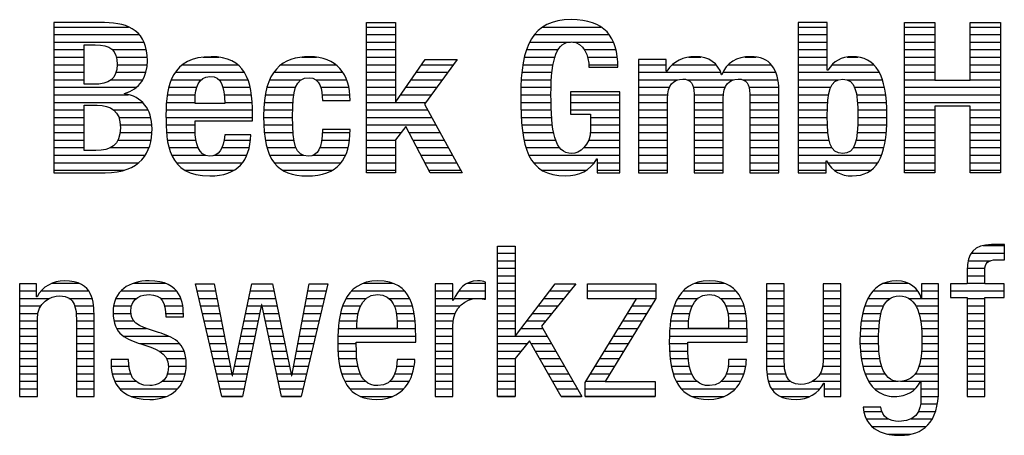
# Model space of a CAD drawing. Units: millimetres. Extents: x 0 to 420, y 0 to 297.
# Drawn here: x 263 to 276, y 28 to 34 of the extents above; entities that cross this region are included whole.
import ezdxf

# ---------------------------------------------------------------- set-up
doc = ezdxf.new("R2010")
doc.units = ezdxf.units.MM
doc.header["$LTSCALE"] = 23.1
doc.layers.add('607520684-000-00-ED1_FORMAT', color=7, linetype='CONTINUOUS')

# ---------------------------------------------------------------- blocks, each defined once
blk = doc.blocks.new('FIRMENLOGO_BL4', base_point=(260.2, 29.835))
at = {"layer": '607520684-000-00-ED1_FORMAT', "color": 9, "linetype": 'CONTINUOUS'}
for p, q in [((267.582, 31.471), (267.582, 33.464)), ((267.582, 33.464), (267.967, 33.464)), ((267.967, 33.464), (267.967, 32.412)), ((274.715, 33.464), (275.117, 33.464)), ((274.715, 31.471), (274.715, 33.464)), ((275.117, 33.464), (275.117, 32.702)), ((275.586, 32.702), (275.586, 33.464)), ((275.586, 33.464), (275.989, 33.464)), ((275.989, 33.464), (275.989, 31.471)), ((263.438, 33.406), (264.43, 33.406)), ((263.438, 33.306), (264.568, 33.306)), ((267.582, 33.406), (267.967, 33.406)), ((267.582, 33.306), (267.967, 33.306)), ((269.81, 33.306), (270.799, 33.306)), ((269.918, 33.406), (270.689, 33.406)), ((273.307, 33.406), (273.692, 33.406)), ((273.307, 33.306), (273.692, 33.306)), ((274.715, 33.406), (275.117, 33.406)), ((274.715, 33.306), (275.117, 33.306)), ((275.586, 33.406), (275.989, 33.406)), ((275.586, 33.306), (275.989, 33.306)), ((263.438, 33.206), (264.631, 33.206)), ((267.582, 33.206), (267.967, 33.206)), ((269.748, 33.206), (270.287, 33.206)), ((270.317, 33.206), (270.856, 33.206)), ((273.307, 33.206), (273.692, 33.206)), ((274.715, 33.206), (275.117, 33.206)), ((275.586, 33.206), (275.989, 33.206)), ((263.438, 33.106), (263.84, 33.106)), ((264.21, 33.106), (264.663, 33.106)), ((267.582, 33.106), (267.967, 33.106)), ((269.705, 33.106), (270.126, 33.106)), ((270.47, 33.106), (270.89, 33.106)), ((273.307, 33.106), (273.692, 33.106)), ((274.715, 33.106), (275.117, 33.106)), ((275.586, 33.106), (275.989, 33.106)), ((263.438, 33.006), (263.84, 33.006)), ((263.438, 32.906), (263.84, 32.906)), ((264.265, 33.006), (264.675, 33.006)), ((264.276, 32.906), (264.675, 32.906)), ((265.145, 32.906), (265.878, 32.906)), ((265.417, 33.006), (265.624, 33.006)), ((266.454, 32.906), (267.177, 32.906)), ((266.725, 33.006), (266.921, 33.006)), ((267.582, 33.006), (267.967, 33.006)), ((267.582, 32.906), (267.967, 32.906)), ((267.973, 32.412), (268.362, 32.973)), ((268.315, 32.906), (268.736, 32.906)), ((268.785, 32.973), (268.352, 32.381)), ((268.362, 32.973), (268.785, 32.973)), ((269.658, 32.906), (270.058, 32.906)), ((269.677, 33.006), (270.082, 33.006)), ((270.513, 33.006), (270.909, 33.006)), ((270.529, 32.906), (270.916, 32.906)), ((271.189, 32.906), (271.557, 32.906)), ((271.641, 32.906), (272.218, 32.906)), ((271.857, 33.006), (272.016, 33.006)), ((272.381, 32.906), (272.947, 32.906)), ((272.599, 33.006), (272.747, 33.006)), ((273.307, 33.006), (273.692, 33.006)), ((273.307, 32.906), (273.692, 32.906)), ((273.759, 32.906), (274.307, 32.906)), ((273.954, 33.006), (274.097, 33.006)), ((274.715, 33.006), (275.117, 33.006)), ((274.715, 32.906), (275.117, 32.906)), ((275.586, 33.006), (275.989, 33.006)), ((275.586, 32.906), (275.989, 32.906)), ((263.438, 32.806), (263.84, 32.806)), ((264.262, 32.806), (264.657, 32.806)), ((265.05, 32.806), (265.963, 32.806)), ((266.356, 32.806), (267.267, 32.806)), ((267.582, 32.806), (267.967, 32.806)), ((268.246, 32.806), (268.663, 32.806)), ((269.642, 32.806), (270.043, 32.806)), ((271.189, 32.806), (272.276, 32.806)), ((272.312, 32.806), (273.008, 32.806)), ((273.307, 32.806), (274.381, 32.806)), ((274.715, 32.806), (275.117, 32.806)), ((275.586, 32.806), (275.989, 32.806)), ((263.438, 32.706), (263.84, 32.706)), ((264.199, 32.706), (264.616, 32.706)), ((264.995, 32.706), (265.392, 32.706)), ((265.629, 32.706), (266.012, 32.706)), ((266.301, 32.706), (266.717, 32.706)), ((266.913, 32.706), (267.32, 32.706)), ((267.582, 32.706), (267.967, 32.706)), ((268.176, 32.706), (268.59, 32.706)), ((269.636, 32.706), (270.036, 32.706)), ((271.189, 32.706), (271.71, 32.706)), ((271.835, 32.706), (272.447, 32.706)), ((272.573, 32.706), (273.036, 32.706)), ((273.307, 32.706), (273.836, 32.706)), ((273.954, 32.706), (274.423, 32.706)), ((274.715, 32.706), (275.117, 32.706)), ((275.117, 32.702), (275.586, 32.702)), ((275.586, 32.706), (275.989, 32.706)), ((263.438, 32.606), (264.536, 32.606)), ((263.438, 32.506), (264.426, 32.506)), ((264.942, 32.506), (265.313, 32.506)), ((264.963, 32.606), (265.332, 32.606)), ((265.68, 32.606), (266.041, 32.606)), ((265.696, 32.506), (266.057, 32.506)), ((266.242, 32.506), (266.621, 32.506)), ((266.265, 32.606), (266.645, 32.606)), ((266.976, 32.606), (267.349, 32.606)), ((266.994, 32.506), (267.363, 32.506)), ((267.582, 32.606), (267.967, 32.606)), ((267.582, 32.506), (267.967, 32.506)), ((268.038, 32.506), (268.444, 32.506)), ((268.107, 32.606), (268.517, 32.606)), ((269.627, 32.506), (270.029, 32.506)), ((269.629, 32.606), (270.031, 32.606)), ((270.288, 32.506), (270.94, 32.506)), ((271.189, 32.606), (271.603, 32.606)), ((271.189, 32.506), (271.577, 32.506)), ((271.916, 32.606), (272.339, 32.606)), ((271.926, 32.506), (272.314, 32.506)), ((272.653, 32.606), (273.047, 32.606)), ((272.663, 32.506), (273.049, 32.506)), ((273.307, 32.606), (273.737, 32.606)), ((273.307, 32.506), (273.709, 32.506)), ((274.052, 32.606), (274.449, 32.606)), ((274.08, 32.506), (274.464, 32.506)), ((274.715, 32.606), (275.989, 32.606)), ((274.715, 32.506), (275.989, 32.506)), ((263.438, 32.406), (264.614, 32.406)), ((264.932, 32.406), (265.31, 32.406)), ((265.703, 32.406), (266.066, 32.406)), ((266.228, 32.406), (266.61, 32.406)), ((267.582, 32.406), (268.37, 32.406)), ((267.967, 32.412), (267.973, 32.412)), ((268.352, 32.381), (268.85, 31.471)), ((269.628, 32.406), (270.031, 32.406)), ((270.288, 32.406), (270.94, 32.406)), ((271.189, 32.406), (271.574, 32.406)), ((271.926, 32.406), (272.311, 32.406)), ((272.663, 32.406), (273.049, 32.406)), ((273.307, 32.406), (273.698, 32.406)), ((274.091, 32.406), (274.475, 32.406)), ((274.715, 32.406), (275.989, 32.406)), ((263.438, 32.306), (263.84, 32.306)), ((264.231, 32.306), (264.684, 32.306)), ((264.927, 32.306), (266.072, 32.306)), ((266.222, 32.306), (266.605, 32.306)), ((267.582, 32.306), (268.393, 32.306)), ((269.632, 32.306), (270.033, 32.306)), ((270.288, 32.306), (270.94, 32.306)), ((271.189, 32.306), (271.574, 32.306)), ((271.926, 32.306), (272.311, 32.306)), ((272.663, 32.306), (273.049, 32.306)), ((273.307, 32.306), (273.693, 32.306)), ((274.096, 32.306), (274.479, 32.306)), ((274.715, 32.306), (275.117, 32.306)), ((275.586, 32.355), (275.117, 32.355)), ((275.117, 32.355), (275.117, 31.471)), ((275.586, 31.471), (275.586, 32.355)), ((275.586, 32.306), (275.989, 32.306)), ((263.438, 32.206), (263.84, 32.206)), ((264.3, 32.206), (264.72, 32.206)), ((264.926, 32.206), (266.072, 32.206)), ((266.219, 32.206), (266.604, 32.206)), ((267.582, 32.206), (268.448, 32.206)), ((269.636, 32.206), (270.04, 32.206)), ((270.554, 32.206), (270.94, 32.206)), ((271.189, 32.206), (271.574, 32.206)), ((271.926, 32.206), (272.311, 32.206)), ((272.663, 32.206), (273.049, 32.206)), ((273.307, 32.206), (273.692, 32.206)), ((274.096, 32.206), (274.482, 32.206)), ((274.715, 32.206), (275.117, 32.206)), ((275.586, 32.206), (275.989, 32.206)), ((263.438, 32.106), (263.84, 32.106)), ((263.438, 32.006), (263.84, 32.006)), ((264.317, 32.006), (264.737, 32.006)), ((264.319, 32.106), (264.736, 32.106)), ((264.927, 32.106), (265.31, 32.106)), ((264.934, 32.006), (265.312, 32.006)), ((266.223, 32.106), (266.606, 32.106)), ((266.229, 32.006), (266.612, 32.006)), ((266.997, 32.006), (267.364, 32.006)), ((267.582, 32.106), (268.503, 32.106)), ((267.582, 32.006), (268.041, 32.006)), ((268.104, 32.088), (267.967, 31.909)), ((268.425, 31.471), (268.104, 32.088)), ((268.146, 32.006), (268.557, 32.006)), ((269.644, 32.106), (270.048, 32.106)), ((269.655, 32.006), (270.066, 32.006)), ((270.55, 32.006), (270.94, 32.006)), ((270.554, 32.106), (270.94, 32.106)), ((271.189, 32.106), (271.574, 32.106)), ((271.189, 32.006), (271.574, 32.006)), ((271.926, 32.106), (272.311, 32.106)), ((271.926, 32.006), (272.311, 32.006)), ((272.663, 32.106), (273.049, 32.106)), ((272.663, 32.006), (273.049, 32.006)), ((273.307, 32.106), (273.694, 32.106)), ((273.307, 32.006), (273.7, 32.006)), ((274.089, 32.006), (274.474, 32.006)), ((274.094, 32.106), (274.478, 32.106)), ((274.715, 32.106), (275.117, 32.106)), ((274.715, 32.006), (275.117, 32.006)), ((275.586, 32.106), (275.989, 32.106)), ((275.586, 32.006), (275.989, 32.006)), ((263.438, 31.906), (263.84, 31.906)), ((264.289, 31.906), (264.725, 31.906)), ((264.945, 31.906), (265.322, 31.906)), ((265.692, 31.906), (266.044, 31.906)), ((266.242, 31.906), (266.623, 31.906)), ((266.988, 31.906), (267.357, 31.906)), ((267.582, 31.906), (267.967, 31.906)), ((267.967, 31.909), (267.967, 31.471)), ((268.199, 31.906), (268.612, 31.906)), ((269.674, 31.906), (270.093, 31.906)), ((270.527, 31.906), (270.94, 31.906)), ((271.189, 31.906), (271.574, 31.906)), ((271.926, 31.906), (272.311, 31.906)), ((272.663, 31.906), (273.049, 31.906)), ((273.307, 31.906), (273.716, 31.906)), ((274.073, 31.906), (274.46, 31.906)), ((274.715, 31.906), (275.117, 31.906)), ((275.586, 31.906), (275.989, 31.906)), ((263.438, 31.806), (263.84, 31.806)), ((264.192, 31.806), (264.698, 31.806)), ((264.965, 31.806), (265.35, 31.806)), ((265.664, 31.806), (266.028, 31.806)), ((266.265, 31.806), (266.649, 31.806)), ((266.966, 31.806), (267.34, 31.806)), ((267.582, 31.806), (267.967, 31.806)), ((268.251, 31.806), (268.667, 31.806)), ((269.699, 31.806), (270.143, 31.806)), ((270.464, 31.806), (270.94, 31.806)), ((271.189, 31.806), (271.574, 31.806)), ((271.926, 31.806), (272.311, 31.806)), ((272.663, 31.806), (273.049, 31.806)), ((273.307, 31.806), (273.753, 31.806)), ((274.037, 31.806), (274.441, 31.806)), ((274.715, 31.806), (275.117, 31.806)), ((275.586, 31.806), (275.989, 31.806)), ((263.438, 31.706), (264.648, 31.706)), ((263.438, 31.606), (264.562, 31.606)), ((265.001, 31.706), (265.443, 31.706)), ((265.063, 31.606), (265.937, 31.606)), ((265.566, 31.706), (265.995, 31.706)), ((266.301, 31.706), (266.744, 31.706)), ((266.358, 31.606), (267.244, 31.606)), ((266.873, 31.706), (267.305, 31.706)), ((267.582, 31.706), (267.967, 31.706)), ((267.582, 31.606), (267.967, 31.606)), ((268.303, 31.706), (268.721, 31.706)), ((268.355, 31.606), (268.776, 31.606)), ((269.737, 31.706), (270.94, 31.706)), ((269.799, 31.606), (270.601, 31.606)), ((270.643, 31.606), (270.94, 31.606)), ((271.189, 31.706), (271.574, 31.706)), ((271.189, 31.606), (271.574, 31.606)), ((271.926, 31.706), (272.311, 31.706)), ((271.926, 31.606), (272.311, 31.606)), ((272.663, 31.706), (273.049, 31.706)), ((272.663, 31.606), (273.049, 31.606)), ((273.307, 31.706), (274.411, 31.706)), ((273.307, 31.606), (273.676, 31.606)), ((273.698, 31.606), (274.361, 31.606)), ((274.715, 31.706), (275.117, 31.706)), ((274.715, 31.606), (275.117, 31.606)), ((275.586, 31.706), (275.989, 31.706)), ((275.586, 31.606), (275.989, 31.606)), ((263.438, 31.506), (264.376, 31.506)), ((265.18, 31.506), (265.823, 31.506)), ((266.468, 31.506), (267.126, 31.506)), ((267.582, 31.506), (267.967, 31.506)), ((267.967, 31.471), (267.582, 31.471)), ((268.407, 31.506), (268.83, 31.506)), ((268.85, 31.471), (268.425, 31.471)), ((269.908, 31.506), (270.498, 31.506)), ((270.643, 31.506), (270.94, 31.506)), ((271.189, 31.506), (271.574, 31.506)), ((271.926, 31.506), (272.311, 31.506)), ((272.663, 31.506), (273.049, 31.506)), ((273.307, 31.506), (273.676, 31.506)), ((273.787, 31.506), (274.272, 31.506)), ((274.715, 31.506), (275.117, 31.506)), ((275.117, 31.471), (274.715, 31.471)), ((275.586, 31.506), (275.989, 31.506)), ((275.989, 31.471), (275.586, 31.471)), ((269.32, 28.503), (269.32, 30.497)), ((269.32, 30.497), (269.554, 30.497)), ((269.554, 30.497), (269.554, 29.311)), ((275.758, 30.506), (276.039, 30.506)), ((269.32, 30.406), (269.554, 30.406)), ((269.32, 30.306), (269.554, 30.306)), ((275.56, 30.306), (275.856, 30.306)), ((275.602, 30.406), (276.039, 30.406)), ((269.32, 30.206), (269.554, 30.206)), ((275.546, 30.206), (275.783, 30.206)), ((269.32, 30.106), (269.554, 30.106)), ((275.545, 30.106), (275.779, 30.106)), ((262.985, 29.906), (263.209, 29.906)), ((263.271, 29.906), (263.899, 29.906)), ((263.415, 30.006), (263.768, 30.006)), ((264.33, 29.906), (265.062, 29.906)), ((264.497, 30.006), (264.913, 30.006)), ((265.316, 30), (265.562, 30)), ((265.665, 28.503), (265.316, 30)), ((265.338, 29.906), (265.58, 29.906)), ((265.562, 30), (265.802, 28.777)), ((265.807, 28.777), (266.061, 30)), ((266.042, 29.906), (266.357, 29.906)), ((266.061, 30), (266.338, 30)), ((266.338, 30), (266.587, 28.777)), ((266.593, 28.777), (266.824, 30)), ((267.07, 30), (266.715, 28.503)), ((266.806, 29.906), (267.048, 29.906)), ((266.824, 30), (267.07, 30)), ((267.388, 29.906), (268.084, 29.906)), ((267.541, 30.006), (267.934, 30.006)), ((268.492, 29.906), (268.727, 29.906)), ((268.809, 29.906), (269.16, 29.906)), ((268.92, 30.006), (269.16, 30.006)), ((269.32, 30.006), (269.554, 30.006)), ((269.32, 29.906), (269.554, 29.906)), ((269.56, 29.311), (270.085, 30)), ((270.359, 30), (269.903, 29.436)), ((270.014, 29.906), (270.283, 29.906)), ((270.085, 30), (270.359, 30)), ((270.515, 30), (271.417, 30)), ((270.515, 29.799), (270.515, 30)), ((270.515, 29.906), (271.417, 29.906)), ((271.417, 30), (271.417, 29.804)), ((271.783, 29.906), (272.479, 29.906)), ((271.935, 30.006), (272.329, 30.006)), ((272.887, 29.906), (273.122, 29.906)), ((273.638, 29.906), (273.873, 29.906)), ((274.301, 29.906), (274.888, 29.906)), ((274.439, 30.006), (274.765, 30.006)), ((274.943, 29.906), (275.167, 29.906)), ((275.326, 29.906), (276.036, 29.906)), ((275.545, 30.006), (275.779, 30.006)), ((262.985, 29.806), (263.382, 29.806)), ((263.639, 29.806), (263.945, 29.806)), ((264.262, 29.806), (264.535, 29.806)), ((264.852, 29.806), (265.119, 29.806)), ((265.362, 29.806), (265.6, 29.806)), ((266.021, 29.806), (266.377, 29.806)), ((266.787, 29.806), (267.024, 29.806)), ((267.313, 29.806), (267.584, 29.806)), ((267.879, 29.806), (268.153, 29.806)), ((268.492, 29.806), (268.727, 29.806)), ((268.747, 29.806), (269.16, 29.806)), ((269.32, 29.806), (269.554, 29.806)), ((269.937, 29.806), (270.202, 29.806)), ((270.482, 28.688), (271.161, 29.799)), ((270.515, 29.806), (271.417, 29.806)), ((271.161, 29.799), (270.515, 29.799)), ((271.417, 29.804), (270.747, 28.704)), ((271.707, 29.806), (271.979, 29.806)), ((272.274, 29.806), (272.548, 29.806)), ((272.887, 29.806), (273.122, 29.806)), ((273.638, 29.806), (273.873, 29.806)), ((274.234, 29.806), (274.526, 29.806)), ((274.769, 29.806), (275.167, 29.806)), ((275.545, 29.806), (275.779, 29.806)), ((262.985, 29.706), (263.268, 29.706)), ((263.715, 29.706), (263.965, 29.706)), ((264.23, 29.706), (264.469, 29.706)), ((264.907, 29.706), (265.146, 29.706)), ((265.385, 29.706), (265.62, 29.706)), ((266.19, 29.726), (265.939, 28.503)), ((266, 29.706), (266.186, 29.706)), ((266.196, 29.726), (266.19, 29.726)), ((266.458, 28.503), (266.196, 29.726)), ((266.2, 29.706), (266.398, 29.706)), ((266.768, 29.706), (267, 29.706)), ((267.268, 29.706), (267.507, 29.706)), ((267.952, 29.706), (268.191, 29.706)), ((268.492, 29.706), (268.824, 29.706)), ((269.32, 29.706), (269.554, 29.706)), ((269.861, 29.706), (270.121, 29.706)), ((271.104, 29.706), (271.357, 29.706)), ((271.663, 29.706), (271.902, 29.706)), ((272.346, 29.706), (272.586, 29.706)), ((272.887, 29.706), (273.122, 29.706)), ((273.638, 29.706), (273.873, 29.706)), ((274.19, 29.706), (274.44, 29.706)), ((274.865, 29.706), (275.167, 29.706)), ((275.545, 29.706), (275.779, 29.706)), ((262.985, 29.606), (263.226, 29.606)), ((262.985, 29.506), (263.22, 29.506)), ((263.733, 29.606), (263.97, 29.606)), ((263.737, 29.506), (263.971, 29.506)), ((264.225, 29.606), (264.46, 29.606)), ((264.237, 29.506), (264.499, 29.506)), ((264.92, 29.606), (265.155, 29.606)), ((265.408, 29.606), (265.639, 29.606)), ((265.431, 29.506), (265.659, 29.506)), ((265.959, 29.506), (266.145, 29.506)), ((265.979, 29.606), (266.165, 29.606)), ((266.221, 29.606), (266.418, 29.606)), ((266.243, 29.506), (266.438, 29.506)), ((266.73, 29.506), (266.953, 29.506)), ((266.749, 29.606), (266.977, 29.606)), ((267.219, 29.506), (267.458, 29.506)), ((267.239, 29.606), (267.473, 29.606)), ((267.98, 29.606), (268.214, 29.606)), ((267.989, 29.506), (268.227, 29.506)), ((268.492, 29.606), (268.759, 29.606)), ((268.492, 29.506), (268.732, 29.506)), ((269.32, 29.606), (269.554, 29.606)), ((269.32, 29.506), (269.554, 29.506)), ((269.709, 29.506), (269.96, 29.506)), ((269.785, 29.606), (270.04, 29.606)), ((270.982, 29.506), (271.236, 29.506)), ((271.043, 29.606), (271.296, 29.606)), ((271.614, 29.506), (271.853, 29.506)), ((271.633, 29.606), (271.868, 29.606)), ((272.375, 29.606), (272.609, 29.606)), ((272.383, 29.506), (272.622, 29.506)), ((272.887, 29.606), (273.122, 29.606)), ((272.887, 29.506), (273.122, 29.506)), ((273.638, 29.606), (273.873, 29.606)), ((273.638, 29.506), (273.873, 29.506)), ((274.142, 29.506), (274.385, 29.506)), ((274.161, 29.606), (274.404, 29.606)), ((274.907, 29.606), (275.167, 29.606)), ((274.928, 29.506), (275.167, 29.506)), ((275.545, 29.606), (275.779, 29.606)), ((275.545, 29.506), (275.779, 29.506)), ((262.985, 29.406), (263.22, 29.406)), ((263.737, 29.406), (263.971, 29.406)), ((264.272, 29.406), (264.668, 29.406)), ((265.455, 29.406), (265.679, 29.406)), ((265.938, 29.406), (266.124, 29.406)), ((266.264, 29.406), (266.459, 29.406)), ((266.711, 29.406), (266.929, 29.406)), ((267.21, 29.406), (268.233, 29.406)), ((268.492, 29.406), (268.727, 29.406)), ((269.32, 29.406), (269.554, 29.406)), ((269.633, 29.406), (269.92, 29.406)), ((269.903, 29.436), (270.437, 28.503)), ((270.921, 29.406), (271.175, 29.406)), ((271.604, 29.406), (272.628, 29.406)), ((272.887, 29.406), (273.122, 29.406)), ((273.638, 29.406), (273.873, 29.406)), ((274.133, 29.406), (274.375, 29.406)), ((274.94, 29.406), (275.167, 29.406)), ((275.545, 29.406), (275.779, 29.406)), ((262.985, 29.306), (263.22, 29.306)), ((263.737, 29.306), (263.971, 29.306)), ((264.361, 29.306), (264.958, 29.306)), ((265.478, 29.306), (265.698, 29.306)), ((265.917, 29.306), (266.104, 29.306)), ((266.286, 29.306), (266.479, 29.306)), ((266.692, 29.306), (266.905, 29.306)), ((267.204, 29.306), (268.235, 29.306)), ((268.492, 29.306), (268.727, 29.306)), ((269.32, 29.306), (269.978, 29.306)), ((269.554, 29.311), (269.56, 29.311)), ((269.746, 29.243), (269.554, 29.008)), ((270.163, 28.503), (269.746, 29.243)), ((270.86, 29.306), (271.114, 29.306)), ((271.598, 29.306), (272.63, 29.306)), ((272.887, 29.306), (273.122, 29.306)), ((273.638, 29.306), (273.873, 29.306)), ((274.126, 29.306), (274.372, 29.306)), ((274.946, 29.306), (275.167, 29.306)), ((275.545, 29.306), (275.779, 29.306)), ((262.985, 29.206), (263.22, 29.206)), ((263.737, 29.206), (263.971, 29.206)), ((264.579, 29.206), (265.104, 29.206)), ((265.501, 29.206), (265.718, 29.206)), ((265.896, 29.206), (266.083, 29.206)), ((266.307, 29.206), (266.499, 29.206)), ((266.674, 29.206), (266.882, 29.206)), ((267.202, 29.206), (267.448, 29.206)), ((268.492, 29.206), (268.727, 29.206)), ((269.32, 29.206), (269.716, 29.206)), ((269.768, 29.206), (270.035, 29.206)), ((270.799, 29.206), (271.053, 29.206)), ((271.597, 29.206), (271.842, 29.206)), ((272.887, 29.206), (273.122, 29.206)), ((273.638, 29.206), (273.873, 29.206)), ((274.126, 29.206), (274.372, 29.206)), ((274.945, 29.206), (275.167, 29.206)), ((275.545, 29.206), (275.779, 29.206)), ((262.985, 29.106), (263.22, 29.106)), ((262.985, 29.006), (263.22, 29.006)), ((263.737, 29.106), (263.971, 29.106)), ((263.737, 29.006), (263.971, 29.006)), ((264.834, 29.106), (265.165, 29.106)), ((264.933, 29.006), (265.187, 29.006)), ((265.525, 29.106), (265.738, 29.106)), ((265.548, 29.006), (265.757, 29.006)), ((265.855, 29.006), (266.042, 29.006)), ((265.876, 29.106), (266.063, 29.106)), ((266.329, 29.106), (266.52, 29.106)), ((266.35, 29.006), (266.54, 29.006)), ((266.636, 29.006), (266.834, 29.006)), ((266.655, 29.106), (266.858, 29.106)), ((267.207, 29.106), (267.449, 29.106)), ((267.214, 29.006), (267.455, 29.006)), ((268.492, 29.106), (268.727, 29.106)), ((268.492, 29.006), (268.727, 29.006)), ((269.32, 29.106), (269.634, 29.106)), ((269.32, 29.006), (269.554, 29.006)), ((269.554, 29.008), (269.554, 28.503)), ((269.824, 29.106), (270.092, 29.106)), ((269.88, 29.006), (270.149, 29.006)), ((270.676, 29.006), (270.931, 29.006)), ((270.737, 29.106), (270.992, 29.106)), ((271.601, 29.106), (271.843, 29.106)), ((271.608, 29.006), (271.85, 29.006)), ((272.887, 29.106), (273.122, 29.106)), ((272.887, 29.006), (273.122, 29.006)), ((273.638, 29.106), (273.873, 29.106)), ((273.638, 29.006), (273.873, 29.006)), ((274.132, 29.106), (274.377, 29.106)), ((274.144, 29.006), (274.389, 29.006)), ((274.93, 29.006), (275.167, 29.006)), ((274.941, 29.106), (275.167, 29.106)), ((275.545, 29.106), (275.779, 29.106)), ((275.545, 29.006), (275.779, 29.006)), ((262.985, 28.906), (263.22, 28.906)), ((263.737, 28.906), (263.971, 28.906)), ((264.199, 28.906), (264.436, 28.906)), ((264.957, 28.906), (265.191, 28.906)), ((265.571, 28.906), (265.777, 28.906)), ((265.834, 28.906), (266.021, 28.906)), ((266.371, 28.906), (266.56, 28.906)), ((266.617, 28.906), (266.811, 28.906)), ((267.23, 28.906), (267.47, 28.906)), ((267.982, 28.906), (268.214, 28.906)), ((268.492, 28.906), (268.727, 28.906)), ((269.32, 28.906), (269.554, 28.906)), ((269.936, 28.906), (270.207, 28.906)), ((270.615, 28.906), (270.87, 28.906)), ((271.625, 28.906), (271.865, 28.906)), ((272.377, 28.906), (272.609, 28.906)), ((272.888, 28.906), (273.124, 28.906)), ((273.633, 28.906), (273.873, 28.906)), ((274.162, 28.906), (274.413, 28.906)), ((274.906, 28.906), (275.167, 28.906)), ((275.545, 28.906), (275.779, 28.906)), ((262.985, 28.806), (263.22, 28.806)), ((263.737, 28.806), (263.971, 28.806)), ((264.213, 28.806), (264.458, 28.806)), ((264.943, 28.806), (265.178, 28.806)), ((265.594, 28.806), (265.797, 28.806)), ((265.802, 28.777), (265.807, 28.777)), ((265.813, 28.806), (266.001, 28.806)), ((266.393, 28.806), (266.581, 28.806)), ((266.587, 28.777), (266.593, 28.777)), ((266.598, 28.806), (266.787, 28.806)), ((267.256, 28.806), (267.5, 28.806)), ((267.958, 28.806), (268.19, 28.806)), ((268.492, 28.806), (268.727, 28.806)), ((269.32, 28.806), (269.554, 28.806)), ((269.993, 28.806), (270.264, 28.806)), ((270.554, 28.806), (270.809, 28.806)), ((271.65, 28.806), (271.895, 28.806)), ((272.353, 28.806), (272.585, 28.806)), ((272.892, 28.806), (273.14, 28.806)), ((273.596, 28.806), (273.873, 28.806)), ((274.193, 28.806), (274.459, 28.806)), ((274.857, 28.806), (275.167, 28.806)), ((275.545, 28.806), (275.779, 28.806)), ((262.985, 28.706), (263.22, 28.706)), ((262.985, 28.606), (263.22, 28.606)), ((263.737, 28.706), (263.971, 28.706)), ((263.737, 28.606), (263.971, 28.606)), ((264.247, 28.706), (264.525, 28.706)), ((264.311, 28.606), (265.079, 28.606)), ((264.877, 28.706), (265.145, 28.706)), ((265.618, 28.706), (265.98, 28.706)), ((265.641, 28.606), (265.96, 28.606)), ((266.414, 28.706), (266.763, 28.706)), ((266.436, 28.606), (266.739, 28.606)), ((267.295, 28.706), (267.569, 28.706)), ((267.362, 28.606), (268.074, 28.606)), ((267.893, 28.706), (268.147, 28.706)), ((268.492, 28.706), (268.727, 28.706)), ((268.492, 28.606), (268.727, 28.606)), ((269.32, 28.706), (269.554, 28.706)), ((269.32, 28.606), (269.554, 28.606)), ((270.049, 28.706), (270.321, 28.706)), ((270.105, 28.606), (270.378, 28.606)), ((270.482, 28.503), (270.482, 28.688)), ((270.482, 28.606), (271.412, 28.606)), ((270.493, 28.706), (270.748, 28.706)), ((270.747, 28.704), (271.412, 28.704)), ((271.412, 28.704), (271.412, 28.503)), ((271.69, 28.706), (271.964, 28.706)), ((271.757, 28.606), (272.469, 28.606)), ((272.288, 28.706), (272.542, 28.706)), ((272.91, 28.706), (273.208, 28.706)), ((272.953, 28.606), (273.595, 28.606)), ((273.493, 28.706), (273.873, 28.706)), ((273.649, 28.606), (273.873, 28.606)), ((274.24, 28.706), (274.625, 28.706)), ((274.321, 28.606), (274.856, 28.606)), ((274.663, 28.706), (275.167, 28.706)), ((274.933, 28.606), (275.167, 28.606)), ((275.545, 28.706), (275.779, 28.706)), ((275.545, 28.606), (275.779, 28.606)), ((262.985, 28.506), (263.22, 28.506)), ((263.737, 28.506), (263.971, 28.506)), ((264.463, 28.506), (264.931, 28.506)), ((265.664, 28.506), (265.939, 28.506)), ((265.939, 28.503), (265.665, 28.503)), ((266.457, 28.506), (266.716, 28.506)), ((266.715, 28.503), (266.458, 28.503)), ((267.501, 28.506), (267.931, 28.506)), ((268.492, 28.506), (268.727, 28.506)), ((269.32, 28.506), (269.554, 28.506)), ((269.554, 28.503), (269.32, 28.503)), ((270.162, 28.506), (270.435, 28.506)), ((270.437, 28.503), (270.163, 28.503)), ((270.482, 28.506), (271.412, 28.506)), ((271.412, 28.503), (270.482, 28.503)), ((271.896, 28.506), (272.326, 28.506)), ((273.071, 28.506), (273.461, 28.506)), ((273.649, 28.506), (273.873, 28.506)), ((274.54, 28.506), (274.613, 28.506)), ((274.933, 28.506), (275.161, 28.506)), ((275.545, 28.506), (275.779, 28.506)), ((274.928, 28.406), (275.149, 28.406)), ((274.178, 28.306), (274.414, 28.306)), ((274.211, 28.206), (274.502, 28.206)), ((274.803, 28.206), (275.08, 28.206)), ((274.9, 28.306), (275.124, 28.306)), ((274.287, 28.106), (275.002, 28.106)), ((274.491, 28.006), (274.801, 28.006))]:
    blk.add_line(p, q, dxfattribs=at)
for points, knots in [([(263.438, 33.464), (263.438, 33.464), (264.111, 33.464), (264.111, 33.464), (264.441, 33.464), (264.678, 33.341), (264.678, 32.959), (264.678, 32.744), (264.578, 32.579), (264.377, 32.523), (264.377, 32.523), (264.377, 32.518), (264.377, 32.518), (264.6, 32.487), (264.74, 32.322), (264.74, 32.055), (264.74, 31.741), (264.586, 31.471), (264.117, 31.471), (264.117, 31.471), (263.438, 31.471), (263.438, 31.471), (263.438, 31.471), (263.438, 33.464), (263.438, 33.464)], [0, 0, 0, 0, 1, 1, 1, 2, 2, 2, 3, 3, 3, 4, 4, 4, 5, 5, 5, 6, 6, 6, 7, 7, 7, 8, 8, 8, 8]), ([(270.532, 32.872), (270.532, 33.018), (270.468, 33.208), (270.303, 33.208), (270.11, 33.208), (270.029, 33.01), (270.029, 32.509), (270.029, 32.029), (270.074, 31.727), (270.306, 31.727), (270.403, 31.727), (270.554, 31.831), (270.554, 32.046), (270.554, 32.046), (270.554, 32.25), (270.554, 32.25), (270.554, 32.25), (270.288, 32.25), (270.288, 32.25), (270.288, 32.25), (270.288, 32.546), (270.288, 32.546), (270.288, 32.546), (270.94, 32.546), (270.94, 32.546), (270.94, 32.546), (270.94, 31.471), (270.94, 31.471), (270.94, 31.471), (270.643, 31.471), (270.643, 31.471), (270.643, 31.471), (270.643, 31.655), (270.643, 31.655), (270.643, 31.655), (270.638, 31.655), (270.638, 31.655), (270.541, 31.499), (270.409, 31.431), (270.219, 31.431), (269.724, 31.431), (269.627, 31.8), (269.627, 32.49), (269.627, 33.16), (269.784, 33.504), (270.297, 33.504), (270.736, 33.504), (270.917, 33.277), (270.917, 32.872), (270.917, 32.872), (270.532, 32.872), (270.532, 32.872)], [0, 0, 0, 0, 1, 1, 1, 2, 2, 2, 3, 3, 3, 4, 4, 4, 5, 5, 5, 6, 6, 6, 7, 7, 7, 8, 8, 8, 9, 9, 9, 10, 10, 10, 11, 11, 11, 12, 12, 12, 13, 13, 13, 14, 14, 14, 15, 15, 15, 16, 16, 16, 17, 17, 17, 17]), ([(273.307, 33.464), (273.307, 33.464), (273.692, 33.464), (273.692, 33.464), (273.692, 33.464), (273.692, 32.833), (273.692, 32.833), (273.692, 32.833), (273.697, 32.833), (273.697, 32.833), (273.778, 32.953), (273.876, 33.012), (274.022, 33.012), (274.337, 33.012), (274.482, 32.78), (274.482, 32.222), (274.482, 31.663), (274.337, 31.431), (274.022, 31.431), (273.869, 31.431), (273.767, 31.487), (273.681, 31.63), (273.681, 31.63), (273.676, 31.63), (273.676, 31.63), (273.676, 31.63), (273.676, 31.471), (273.676, 31.471), (273.676, 31.471), (273.307, 31.471), (273.307, 31.471), (273.307, 31.471), (273.307, 33.464), (273.307, 33.464)], [0, 0, 0, 0, 1, 1, 1, 2, 2, 2, 3, 3, 3, 4, 4, 4, 5, 5, 5, 6, 6, 6, 7, 7, 7, 8, 8, 8, 9, 9, 9, 10, 10, 10, 11, 11, 11, 11]), ([(263.84, 32.646), (263.84, 32.646), (263.955, 32.646), (263.955, 32.646), (264.179, 32.646), (264.276, 32.719), (264.276, 32.909), (264.276, 33.099), (264.187, 33.169), (263.986, 33.169), (263.986, 33.169), (263.84, 33.169), (263.84, 33.169), (263.84, 33.169), (263.84, 32.646), (263.84, 32.646)], [0, 0, 0, 0, 1, 1, 1, 2, 2, 2, 3, 3, 3, 4, 4, 4, 5, 5, 5, 5]), ([(265.31, 32.163), (265.31, 32.163), (265.31, 32.043), (265.31, 32.043), (265.31, 31.864), (265.358, 31.694), (265.5, 31.694), (265.631, 31.694), (265.682, 31.786), (265.704, 31.976), (265.704, 31.976), (266.05, 31.976), (266.05, 31.976), (266.036, 31.627), (265.875, 31.431), (265.506, 31.431), (264.947, 31.431), (264.925, 31.862), (264.925, 32.235), (264.925, 32.638), (265.003, 33.012), (265.522, 33.012), (265.972, 33.012), (266.072, 32.71), (266.072, 32.25), (266.072, 32.25), (266.072, 32.163), (266.072, 32.163), (266.072, 32.163), (265.31, 32.163), (265.31, 32.163)], [0, 0, 0, 0, 1, 1, 1, 2, 2, 2, 3, 3, 3, 4, 4, 4, 5, 5, 5, 6, 6, 6, 7, 7, 7, 8, 8, 8, 9, 9, 9, 10, 10, 10, 10]), ([(266.998, 32.431), (266.998, 32.577), (266.97, 32.733), (266.824, 32.733), (266.634, 32.733), (266.604, 32.565), (266.604, 32.219), (266.604, 31.847), (266.64, 31.694), (266.811, 31.694), (266.941, 31.694), (266.998, 31.8), (266.998, 32.046), (266.998, 32.046), (267.366, 32.046), (267.366, 32.046), (267.366, 31.652), (267.204, 31.431), (266.794, 31.431), (266.409, 31.431), (266.218, 31.619), (266.218, 32.222), (266.218, 32.839), (266.47, 33.012), (266.827, 33.012), (267.184, 33.012), (267.366, 32.788), (267.366, 32.431), (267.366, 32.431), (266.998, 32.431), (266.998, 32.431)], [0, 0, 0, 0, 1, 1, 1, 2, 2, 2, 3, 3, 3, 4, 4, 4, 5, 5, 5, 6, 6, 6, 7, 7, 7, 8, 8, 8, 9, 9, 9, 10, 10, 10, 10]), ([(271.189, 32.973), (271.189, 32.973), (271.557, 32.973), (271.557, 32.973), (271.557, 32.973), (271.557, 32.819), (271.557, 32.819), (271.557, 32.819), (271.563, 32.819), (271.563, 32.819), (271.661, 32.956), (271.778, 33.012), (271.943, 33.012), (272.122, 33.012), (272.248, 32.928), (272.289, 32.772), (272.289, 32.772), (272.295, 32.772), (272.295, 32.772), (272.353, 32.931), (272.493, 33.012), (272.674, 33.012), (272.932, 33.012), (273.049, 32.853), (273.049, 32.562), (273.049, 32.562), (273.049, 31.471), (273.049, 31.471), (273.049, 31.471), (272.663, 31.471), (272.663, 31.471), (272.663, 31.471), (272.663, 32.52), (272.663, 32.52), (272.663, 32.646), (272.621, 32.715), (272.512, 32.715), (272.389, 32.715), (272.311, 32.635), (272.311, 32.459), (272.311, 32.459), (272.311, 31.471), (272.311, 31.471), (272.311, 31.471), (271.926, 31.471), (271.926, 31.471), (271.926, 31.471), (271.926, 32.52), (271.926, 32.52), (271.926, 32.646), (271.884, 32.715), (271.775, 32.715), (271.653, 32.715), (271.574, 32.635), (271.574, 32.459), (271.574, 32.459), (271.574, 31.471), (271.574, 31.471), (271.574, 31.471), (271.189, 31.471), (271.189, 31.471), (271.189, 31.471), (271.189, 32.973), (271.189, 32.973)], [0, 0, 0, 0, 1, 1, 1, 2, 2, 2, 3, 3, 3, 4, 4, 4, 5, 5, 5, 6, 6, 6, 7, 7, 7, 8, 8, 8, 9, 9, 9, 10, 10, 10, 11, 11, 11, 12, 12, 12, 13, 13, 13, 14, 14, 14, 15, 15, 15, 16, 16, 16, 17, 17, 17, 18, 18, 18, 19, 19, 19, 20, 20, 20, 21, 21, 21, 21]), ([(265.704, 32.392), (265.695, 32.621), (265.667, 32.749), (265.508, 32.749), (265.354, 32.749), (265.31, 32.593), (265.31, 32.451), (265.31, 32.451), (265.31, 32.392), (265.31, 32.392), (265.31, 32.392), (265.704, 32.392), (265.704, 32.392)], [0, 0, 0, 0, 1, 1, 1, 2, 2, 2, 3, 3, 3, 4, 4, 4, 4]), ([(273.896, 31.727), (274.063, 31.727), (274.097, 31.895), (274.097, 32.222), (274.097, 32.549), (274.063, 32.715), (273.896, 32.715), (273.726, 32.715), (273.692, 32.549), (273.692, 32.222), (273.692, 31.895), (273.726, 31.727), (273.896, 31.727)], [0, 0, 0, 0, 1, 1, 1, 2, 2, 2, 3, 3, 3, 4, 4, 4, 4]), ([(263.84, 31.767), (263.84, 31.767), (263.997, 31.767), (263.997, 31.767), (264.189, 31.767), (264.321, 31.836), (264.321, 32.068), (264.321, 32.3), (264.189, 32.367), (264.014, 32.367), (264.014, 32.367), (263.84, 32.367), (263.84, 32.367), (263.84, 32.367), (263.84, 31.767), (263.84, 31.767)], [0, 0, 0, 0, 1, 1, 1, 2, 2, 2, 3, 3, 3, 4, 4, 4, 5, 5, 5, 5]), ([(275.545, 29.816), (275.545, 29.816), (275.326, 29.816), (275.326, 29.816), (275.326, 29.816), (275.326, 30), (275.326, 30), (275.326, 30), (275.545, 30), (275.545, 30), (275.545, 30), (275.545, 30.176), (275.545, 30.176), (275.545, 30.402), (275.642, 30.519), (275.868, 30.519), (275.868, 30.519), (276.039, 30.519), (276.039, 30.519), (276.039, 30.519), (276.039, 30.318), (276.039, 30.318), (276.039, 30.318), (275.93, 30.318), (275.93, 30.318), (275.829, 30.318), (275.779, 30.279), (275.779, 30.176), (275.779, 30.176), (275.779, 30), (275.779, 30), (275.779, 30), (276.036, 30), (276.036, 30), (276.036, 30), (276.036, 29.816), (276.036, 29.816), (276.036, 29.816), (275.779, 29.816), (275.779, 29.816), (275.779, 29.816), (275.779, 28.503), (275.779, 28.503), (275.779, 28.503), (275.545, 28.503), (275.545, 28.503), (275.545, 28.503), (275.545, 29.816), (275.545, 29.816)], [0, 0, 0, 0, 1, 1, 1, 2, 2, 2, 3, 3, 3, 4, 4, 4, 5, 5, 5, 6, 6, 6, 7, 7, 7, 8, 8, 8, 9, 9, 9, 10, 10, 10, 11, 11, 11, 12, 12, 12, 13, 13, 13, 14, 14, 14, 15, 15, 15, 16, 16, 16, 16]), ([(262.985, 30), (262.985, 30), (263.209, 30), (263.209, 30), (263.209, 30), (263.209, 29.825), (263.209, 29.825), (263.209, 29.825), (263.215, 29.825), (263.215, 29.825), (263.279, 29.961), (263.433, 30.039), (263.577, 30.039), (263.971, 30.039), (263.971, 29.744), (263.971, 29.564), (263.971, 29.564), (263.971, 28.503), (263.971, 28.503), (263.971, 28.503), (263.737, 28.503), (263.737, 28.503), (263.737, 28.503), (263.737, 29.536), (263.737, 29.536), (263.737, 29.651), (263.728, 29.838), (263.516, 29.838), (263.391, 29.838), (263.22, 29.752), (263.22, 29.536), (263.22, 29.536), (263.22, 28.503), (263.22, 28.503), (263.22, 28.503), (262.985, 28.503), (262.985, 28.503), (262.985, 28.503), (262.985, 30), (262.985, 30)], [0, 0, 0, 0, 1, 1, 1, 2, 2, 2, 3, 3, 3, 4, 4, 4, 5, 5, 5, 6, 6, 6, 7, 7, 7, 8, 8, 8, 9, 9, 9, 10, 10, 10, 11, 11, 11, 12, 12, 12, 13, 13, 13, 13]), ([(264.922, 29.562), (264.922, 29.752), (264.871, 29.855), (264.701, 29.855), (264.625, 29.855), (264.458, 29.835), (264.458, 29.626), (264.458, 29.447), (264.643, 29.414), (264.827, 29.355), (265.005, 29.296), (265.193, 29.232), (265.193, 28.933), (265.193, 28.621), (264.989, 28.464), (264.71, 28.464), (264.201, 28.464), (264.196, 28.841), (264.196, 28.995), (264.196, 28.995), (264.43, 28.995), (264.43, 28.995), (264.43, 28.813), (264.478, 28.648), (264.71, 28.648), (264.785, 28.648), (264.958, 28.685), (264.958, 28.897), (264.958, 29.098), (264.771, 29.143), (264.592, 29.201), (264.41, 29.263), (264.223, 29.318), (264.223, 29.626), (264.223, 29.905), (264.441, 30.039), (264.701, 30.039), (265.136, 30.039), (265.156, 29.737), (265.156, 29.562), (265.156, 29.562), (264.922, 29.562), (264.922, 29.562)], [0, 0, 0, 0, 1, 1, 1, 2, 2, 2, 3, 3, 3, 4, 4, 4, 5, 5, 5, 6, 6, 6, 7, 7, 7, 8, 8, 8, 9, 9, 9, 10, 10, 10, 11, 11, 11, 12, 12, 12, 13, 13, 13, 14, 14, 14, 14]), ([(267.448, 29.224), (267.448, 28.992), (267.448, 28.648), (267.735, 28.648), (267.958, 28.648), (267.989, 28.88), (267.989, 28.995), (267.989, 28.995), (268.224, 28.995), (268.224, 28.995), (268.224, 28.835), (268.132, 28.464), (267.721, 28.464), (267.353, 28.464), (267.202, 28.716), (267.202, 29.232), (267.202, 29.603), (267.275, 30.039), (267.735, 30.039), (268.193, 30.039), (268.235, 29.643), (268.235, 29.318), (268.235, 29.318), (268.235, 29.224), (268.235, 29.224), (268.235, 29.224), (267.448, 29.224), (267.448, 29.224)], [0, 0, 0, 0, 1, 1, 1, 2, 2, 2, 3, 3, 3, 4, 4, 4, 5, 5, 5, 6, 6, 6, 7, 7, 7, 8, 8, 8, 9, 9, 9, 9]), ([(268.492, 30), (268.492, 30), (268.727, 30), (268.727, 30), (268.727, 30), (268.727, 29.777), (268.727, 29.777), (268.727, 29.777), (268.732, 29.777), (268.732, 29.777), (268.8, 29.919), (268.886, 30.039), (269.056, 30.039), (269.104, 30.039), (269.137, 30.034), (269.16, 30.023), (269.16, 30.023), (269.16, 29.794), (269.16, 29.794), (269.137, 29.796), (269.11, 29.804), (269.034, 29.804), (268.917, 29.804), (268.727, 29.695), (268.727, 29.449), (268.727, 29.449), (268.727, 28.503), (268.727, 28.503), (268.727, 28.503), (268.492, 28.503), (268.492, 28.503), (268.492, 28.503), (268.492, 30), (268.492, 30)], [0, 0, 0, 0, 1, 1, 1, 2, 2, 2, 3, 3, 3, 4, 4, 4, 5, 5, 5, 6, 6, 6, 7, 7, 7, 8, 8, 8, 9, 9, 9, 10, 10, 10, 11, 11, 11, 11]), ([(271.842, 29.224), (271.842, 28.992), (271.842, 28.648), (272.13, 28.648), (272.353, 28.648), (272.384, 28.88), (272.384, 28.995), (272.384, 28.995), (272.619, 28.995), (272.619, 28.995), (272.619, 28.835), (272.527, 28.464), (272.116, 28.464), (271.747, 28.464), (271.597, 28.716), (271.597, 29.232), (271.597, 29.603), (271.669, 30.039), (272.13, 30.039), (272.588, 30.039), (272.63, 29.643), (272.63, 29.318), (272.63, 29.318), (272.63, 29.224), (272.63, 29.224), (272.63, 29.224), (271.842, 29.224), (271.842, 29.224)], [0, 0, 0, 0, 1, 1, 1, 2, 2, 2, 3, 3, 3, 4, 4, 4, 5, 5, 5, 6, 6, 6, 7, 7, 7, 8, 8, 8, 9, 9, 9, 9]), ([(275.167, 28.598), (275.167, 28.152), (274.957, 27.989), (274.659, 27.989), (274.567, 27.989), (274.203, 27.989), (274.167, 28.364), (274.167, 28.364), (274.402, 28.364), (274.402, 28.364), (274.413, 28.227), (274.519, 28.174), (274.642, 28.174), (274.943, 28.174), (274.933, 28.406), (274.933, 28.509), (274.933, 28.509), (274.933, 28.704), (274.933, 28.704), (274.933, 28.704), (274.927, 28.704), (274.927, 28.704), (274.873, 28.579), (274.737, 28.503), (274.589, 28.503), (274.153, 28.503), (274.125, 29.053), (274.125, 29.252), (274.125, 29.657), (274.234, 30.039), (274.614, 30.039), (274.779, 30.039), (274.907, 29.93), (274.938, 29.81), (274.938, 29.81), (274.943, 29.81), (274.943, 29.81), (274.943, 29.81), (274.943, 30), (274.943, 30), (274.943, 30), (275.167, 30), (275.167, 30), (275.167, 30), (275.167, 28.598), (275.167, 28.598)], [0, 0, 0, 0, 1, 1, 1, 2, 2, 2, 3, 3, 3, 4, 4, 4, 5, 5, 5, 6, 6, 6, 7, 7, 7, 8, 8, 8, 9, 9, 9, 10, 10, 10, 11, 11, 11, 12, 12, 12, 13, 13, 13, 14, 14, 14, 15, 15, 15, 15]), ([(273.873, 28.503), (273.873, 28.503), (273.649, 28.503), (273.649, 28.503), (273.649, 28.503), (273.649, 28.679), (273.649, 28.679), (273.649, 28.679), (273.644, 28.679), (273.644, 28.679), (273.58, 28.543), (273.426, 28.464), (273.281, 28.464), (272.887, 28.464), (272.887, 28.76), (272.887, 28.939), (272.887, 28.939), (272.887, 30), (272.887, 30), (272.887, 30), (273.122, 30), (273.122, 30), (273.122, 30), (273.122, 28.967), (273.122, 28.967), (273.122, 28.852), (273.13, 28.665), (273.343, 28.665), (273.468, 28.665), (273.638, 28.752), (273.638, 28.967), (273.638, 28.967), (273.638, 30), (273.638, 30), (273.638, 30), (273.873, 30), (273.873, 30), (273.873, 30), (273.873, 28.503), (273.873, 28.503)], [0, 0, 0, 0, 1, 1, 1, 2, 2, 2, 3, 3, 3, 4, 4, 4, 5, 5, 5, 6, 6, 6, 7, 7, 7, 8, 8, 8, 9, 9, 9, 10, 10, 10, 11, 11, 11, 12, 12, 12, 13, 13, 13, 13]), ([(267.989, 29.408), (267.989, 29.408), (267.989, 29.489), (267.989, 29.489), (267.989, 29.657), (267.94, 29.855), (267.729, 29.855), (267.484, 29.855), (267.456, 29.553), (267.456, 29.464), (267.456, 29.464), (267.456, 29.408), (267.456, 29.408), (267.456, 29.408), (267.989, 29.408), (267.989, 29.408)], [0, 0, 0, 0, 1, 1, 1, 2, 2, 2, 3, 3, 3, 4, 4, 4, 5, 5, 5, 5]), ([(272.384, 29.408), (272.384, 29.408), (272.384, 29.489), (272.384, 29.489), (272.384, 29.657), (272.334, 29.855), (272.124, 29.855), (271.878, 29.855), (271.851, 29.553), (271.851, 29.464), (271.851, 29.464), (271.851, 29.408), (271.851, 29.408), (271.851, 29.408), (272.384, 29.408), (272.384, 29.408)], [0, 0, 0, 0, 1, 1, 1, 2, 2, 2, 3, 3, 3, 4, 4, 4, 5, 5, 5, 5]), ([(274.371, 29.252), (274.371, 29.008), (274.407, 28.704), (274.642, 28.704), (274.899, 28.704), (274.946, 28.944), (274.946, 29.252), (274.946, 29.542), (274.899, 29.838), (274.644, 29.838), (274.429, 29.838), (274.371, 29.609), (274.371, 29.252)], [0, 0, 0, 0, 1, 1, 1, 2, 2, 2, 3, 3, 3, 4, 4, 4, 4])]:
    blk.add_open_spline(points, degree=3, knots=knots, dxfattribs=at)

msp = doc.modelspace()

# ---------------------------------------------------------------- block references
at = {"layer": '607520684-000-00-ED1_FORMAT', "color": 3, "linetype": 'CONTINUOUS'}
msp.add_blockref('FIRMENLOGO_BL4', (260.2, 29.8354), dxfattribs=at)

doc.saveas('drawing.dxf')
